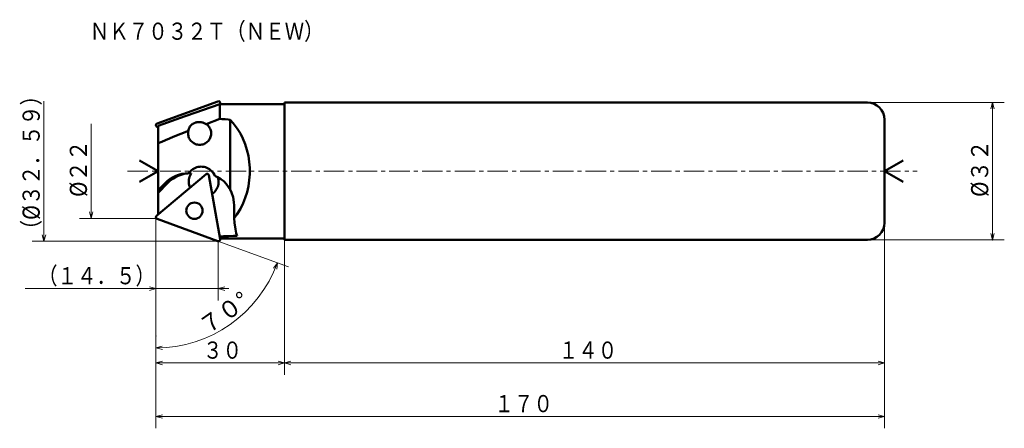
# Model space of a CAD drawing. Units: millimetres. Extents: x 11 to 240, y 7 to 102.
import ezdxf

# ---------------------------------------------------------------- set-up
doc = ezdxf.new("R2010")
doc.units = ezdxf.units.MM
doc.header["$LTSCALE"] = 3.817876
doc.linetypes.add('CENTER', pattern=[2, 1.25, -0.25, 0.25, -0.25])
doc.layers.add('001', color=7, linetype='Continuous')
doc.styles.get("Standard").update_dxf_attribs({"font": 'TXT', "bigfont": 'BIGFONT'})
doc.dimstyles.get("Standard").update_dxf_attribs({"dimtxt": 4, "dimasz": 1.5, "dimexe": 2.75, "dimexo": 0, "dimgap": 1, "dimtad": 1, "dimdec": 1, "dimdsep": 46, "dimtxsty": 'Standard', "dimcen": 0.09, "dimadec": 1, "dimazin": 2, "dimtfac": 0.8, "dimtdec": 4, "dimtmove": 0, "dimatfit": 3, "dimfxl": 1, "dimtolj": 1, "dimtzin": 0, "dimarcsym": 0})

# ---------------------------------------------------------------- blocks, each defined once
blk = doc.blocks.new('*D1')
at = {"layer": '001', "lineweight": 9}
for p, q in [((208.288971, 82.932401), (240.248819, 82.932401)), ((237.498819, 82.932401), (237.498819, 50.932401)), ((208.288971, 50.932401), (240.248819, 50.932401))]:
    blk.add_line(p, q, dxfattribs=at)
for points in [[(237.096895, 81.432401), (237.498819, 82.932401), (237.900743, 81.432401)], [(237.900743, 52.432401), (237.498819, 50.932401), (237.096895, 52.432401)]]:
    blk.add_lwpolyline(points, dxfattribs=at)
for p in [(208.288971, 82.932401), (208.288971, 50.932401), (237.498819, 50.932401)]:
    blk.add_point(p, dxfattribs=at)
at = {"layer": '001', "lineweight": 30, "width": 0.882353}
blk.add_text('%%c３２', height=4, rotation=90.000003, dxfattribs=at).set_placement((236.498819, 60.932401))
blk = doc.blocks.new('*D2')
at = {"layer": '001', "lineweight": 9}
for p, q in [((42.288971, 55.932401), (42.288971, 19.486437)), ((72.288971, 50.932401), (72.288971, 19.486437)), ((72.288971, 22.236437), (42.288971, 22.236437))]:
    blk.add_line(p, q, dxfattribs=at)
for points in [[(43.788971, 21.834514), (42.288971, 22.236437), (43.788971, 22.638361)], [(70.788971, 22.638361), (72.288971, 22.236437), (70.788971, 21.834514)]]:
    blk.add_lwpolyline(points, dxfattribs=at)
for p in [(42.288971, 55.932401), (72.288971, 50.932401), (42.288971, 22.236437)]:
    blk.add_point(p, dxfattribs=at)
at = {"layer": '001', "lineweight": 30, "width": 0.833333}
blk.add_text('３０', height=4, dxfattribs=at).set_placement((53.288971, 23.236437))
blk = doc.blocks.new('*D3')
at = {"layer": '001', "lineweight": 9}
blk.add_line((56.772588, 50.660795), (73.235912, 44.668636), dxfattribs=at)
for points in [[(69.729711, 44.359641), (70.651757, 45.609191), (70.478017, 44.066026)], [(43.798494, 25.384824), (42.288971, 25.749354), (43.778522, 26.188423)]]:
    blk.add_lwpolyline(points, dxfattribs=at)
blk.add_arc((42.288971, 55.932401), 30.183046, 270, 340, dxfattribs=at)
for p in [(42.288971, 55.932401), (42.288971, 55.932401), (56.772588, 50.660795), (42.288971, 28.499354)]:
    blk.add_point(p, dxfattribs=at)
at = {"layer": '001', "lineweight": 30, "width": 0.978261}
blk.add_text('７０%%d', height=4, rotation=35, dxfattribs=at).set_placement((54.112767, 28.58559))
blk = doc.blocks.new('*D4')
at = {"layer": '001', "lineweight": 9}
for p, q in [((56.836864, 50.637401), (56.836864, 36.8174)), ((42.288971, 39.5674), (11.788971, 39.5674)), ((56.836864, 39.5674), (42.288971, 39.5674)), ((56.836864, 39.5674), (59.336864, 39.5674))]:
    blk.add_line(p, q, dxfattribs=at)
for points in [[(40.788971, 39.969324), (42.288971, 39.5674), (40.788971, 39.165477)], [(58.336864, 39.165477), (56.836864, 39.5674), (58.336864, 39.969324)]]:
    blk.add_lwpolyline(points, dxfattribs=at)
for p in [(42.288971, 55.932401), (56.836864, 50.637401), (42.288971, 39.5674)]:
    blk.add_point(p, dxfattribs=at)
at = {"layer": '001', "lineweight": 30, "width": 0.833333}
blk.add_text('（１４．５）', height=4, dxfattribs=at).set_placement((14.788971, 40.5674))
blk = doc.blocks.new('*D5')
at = {"layer": '001', "lineweight": 9}
for p, q in [((212.288971, 54.932401), (212.288971, 7.022507)), ((42.288971, 22.236437), (42.288971, 7.022507)), ((42.288971, 9.772507), (212.288971, 9.772507))]:
    blk.add_line(p, q, dxfattribs=at)
for points in [[(43.788971, 9.370583), (42.288971, 9.772507), (43.788971, 10.174431)], [(210.788971, 10.174431), (212.288971, 9.772507), (210.788971, 9.370583)]]:
    blk.add_lwpolyline(points, dxfattribs=at)
for p in [(212.288971, 54.932401), (42.288971, 22.236437), (212.288971, 9.772507)]:
    blk.add_point(p, dxfattribs=at)
at = {"layer": '001', "lineweight": 30, "width": 0.833333}
blk.add_text('１７０', height=4, dxfattribs=at).set_placement((121.288971, 10.772507))
blk = doc.blocks.new('*D6')
at = {"layer": '001', "lineweight": 9}
for p, q in [((212.288971, 54.932401), (212.288971, 19.486437)), ((72.288971, 50.932401), (72.288971, 19.486437)), ((212.288971, 22.236437), (72.288971, 22.236437))]:
    blk.add_line(p, q, dxfattribs=at)
for points in [[(73.788971, 21.834514), (72.288971, 22.236437), (73.788971, 22.638361)], [(210.788971, 22.638361), (212.288971, 22.236437), (210.788971, 21.834514)]]:
    blk.add_lwpolyline(points, dxfattribs=at)
for p in [(212.288971, 54.932401), (72.288971, 50.932401), (72.288971, 22.236437)]:
    blk.add_point(p, dxfattribs=at)
at = {"layer": '001', "lineweight": 30, "width": 0.833333}
blk.add_text('１４０', height=4, dxfattribs=at).set_placement((136.288971, 23.236437))

msp = doc.modelspace()

# ---------------------------------------------------------------- linework, layer by layer
at = {"layer": '001', "lineweight": 9}
for p, q in [((16.176244, 83.227401), (16.176244, 50.637401)), ((56.836864, 83.227401), (56.77331, 83.204269)), ((56.836864, 83.227401), (56.898291, 83.227401)), ((27.19447, 77.932401), (27.19447, 55.932401)), ((42.288971, 77.932401), (42.552163, 78.028195)), ((42.288971, 77.932401), (42.288971, 77.652318)), ((42.288971, 55.932401), (42.288971, 56.212484)), ((42.288971, 55.932401), (42.552163, 55.836607)), ((56.836864, 50.637401), (56.77331, 50.660533)), ((56.836864, 50.637401), (56.898291, 50.637401))]:
    msp.add_line(p, q, dxfattribs=at)
at = {"layer": '001', "lineweight": 50}
for p, q in [((56.772588, 83.204006), (42.552163, 78.028195)), ((57.287296, 82.772115), (57.253844, 82.582401)), ((72.288971, 82.932401), (72.288971, 50.932401)), ((208.288971, 82.932401), (72.288971, 82.932401)), ((57.209508, 82.582401), (49.387138, 79.843046)), ((57.209508, 82.582401), (57.209508, 79.119593)), ((72.288971, 82.582401), (57.209508, 82.582401)), ((49.133688, 79.754283), (42.788971, 77.512704)), ((49.386026, 79.84265), (49.133688, 79.754283)), ((53.999324, 77.923007), (57.209508, 79.119593)), ((59.623917, 78.921456), (59.623917, 62.674058)), ((212.288971, 54.932401), (212.288971, 78.932401)), ((42.788971, 77.046245), (42.431856, 77.3459)), ((42.788971, 56.818557), (42.788971, 77.512704)), ((42.788971, 66.932401), (38.458844, 69.432401)), ((212.288971, 66.932401), (216.619098, 69.432401)), ((42.788971, 66.932401), (38.458844, 64.432401)), ((212.288971, 66.932401), (216.619098, 64.432401)), ((54.00843, 66.2328), (42.431856, 56.518902)), ((49.779436, 66.432401), (50.545344, 66.432401)), ((57.287296, 51.092687), (54.659468, 65.995842)), ((42.788971, 62.513802), (44.502357, 64.235702)), ((45.098275, 64.235702), (42.788971, 61.914923)), ((60.519653, 58.932401), (60.519653, 55.954105)), ((56.772588, 50.660795), (42.552163, 55.836607)), ((57.253844, 51.282401), (72.288971, 51.282401)), ((208.288971, 50.932401), (72.288971, 50.932401))]:
    msp.add_line(p, q, dxfattribs=at)
at = {"layer": '001', "linetype": 'CENTER', "lineweight": 9}
msp.add_line((35.661743, 66.932401), (219.929783, 66.932401), dxfattribs=at)
at = {"layer": '001', "lineweight": 50}
for points in [[(52.354376, 78.379482), (52.251749, 78.377135), (52.149239, 78.372592), (52.005397, 78.359428), (51.862385, 78.338509), (51.713448, 78.308926), (51.566417, 78.271231), (51.457229, 78.237177), (51.34964, 78.198333), (51.243167, 78.154496), (51.138841, 78.105798), (51.038401, 78.052929), (50.940567, 77.995368), (50.848315, 77.935168), (50.758995, 77.870698), (50.646074, 77.779123), (50.539198, 77.680524), (50.444378, 77.581537), (50.355763, 77.476985), (50.235052, 77.310149), (50.129506, 77.133058), (50.0443, 76.95782), (49.975576, 76.775935), (49.917979, 76.561223), (49.873039, 76.342795)], [(53.999324, 77.923007), (53.853106, 78.0032), (53.704545, 78.078629), (53.547365, 78.147273), (53.386352, 78.206744), (53.216292, 78.259486), (53.043668, 78.302871), (52.860409, 78.337935), (52.675415, 78.362524), (52.547435, 78.373398), (52.419158, 78.378785), (52.386769, 78.379231), (52.354376, 78.379482)], [(59.623917, 78.921456), (59.135518, 78.962165), (58.421659, 79.021125), (57.701962, 79.079809), (57.209508, 79.119593)], [(60.519653, 55.954105), (61.176779, 56.865073), (62.004972, 58.171729), (62.65821, 59.450854), (63.134447, 60.683055), (63.544698, 62.016369), (63.870212, 63.40389), (64.085599, 64.820733), (64.1876, 66.243018), (64.183955, 67.676169), (64.075972, 69.105257), (63.864174, 70.507237), (63.539069, 71.894651), (63.107486, 73.236606), (62.594891, 74.517687), (62.025773, 75.687619), (61.275092, 76.886426), (60.349179, 78.090627), (59.623917, 78.921456)], [(42.788971, 73.425238), (43.666791, 73.807511), (44.546305, 74.18583), (45.428959, 74.557186), (46.314351, 74.921992), (48.091605, 75.637586), (49.873039, 76.342795)], [(49.873039, 76.342795), (49.836517, 76.14497), (49.8038, 75.870186), (49.799479, 75.621303), (49.821777, 75.39301), (49.864059, 75.160144), (49.926386, 74.926758), (50.01012, 74.701671), (50.114232, 74.48657), (50.237646, 74.280833), (50.379215, 74.086737), (50.538336, 73.905911), (50.712731, 73.740242), (50.901281, 73.59052), (51.103952, 73.458335), (51.320164, 73.344501), (51.540175, 73.250169), (51.760562, 73.175937), (52.007237, 73.122503), (52.286152, 73.090263), (52.489973, 73.079482)], [(52.489973, 73.079482), (52.695383, 73.090432), (52.976447, 73.123177), (53.224954, 73.177442), (53.446878, 73.252823), (53.668301, 73.348599), (53.885752, 73.464143), (54.089388, 73.598266), (54.278597, 73.750169), (54.453323, 73.918223), (54.612458, 74.101468), (54.753705, 74.297927), (54.876323, 74.506455), (54.979127, 74.724859), (55.061492, 74.951774), (55.12252, 75.184953), (55.161858, 75.422741), (55.179127, 75.662971), (55.174112, 75.903824), (55.146776, 76.143357), (55.097849, 76.379157), (55.027765, 76.609434), (54.935584, 76.833065), (54.821402, 77.048911), (54.692668, 77.25058), (54.551822, 77.435728), (54.377113, 77.617932), (54.163053, 77.800454), (53.999324, 77.923007)], [(52.847331, 67.991144), (52.559798, 67.974066), (52.167131, 67.92374), (51.821202, 67.840922), (51.513129, 67.724126), (51.205586, 67.573658), (50.910517, 67.399989), (50.642813, 67.207037), (50.382503, 66.963814), (50.123004, 66.663326), (49.949425, 66.432401)], [(56.060555, 65.841079), (55.934811, 66.100028), (55.737814, 66.443545), (55.528258, 66.731486), (55.304605, 66.971395), (55.054191, 67.197249), (54.777485, 67.404456), (54.480646, 67.581024), (54.1766, 67.726177), (53.870243, 67.840984), (53.524913, 67.924263), (53.133613, 67.974418), (52.847331, 67.991144)], [(49.779436, 66.432401), (49.165378, 66.397412), (48.323493, 66.28829), (47.57606, 66.103592), (46.923501, 65.861497), (46.291495, 65.568788), (45.633262, 65.168423), (44.961064, 64.647248), (44.502357, 64.235702)], [(50.375355, 66.432401), (49.761297, 66.397412), (48.919412, 66.28829), (48.171979, 66.103592), (47.51942, 65.861497), (46.887414, 65.568788), (46.22918, 65.168423), (45.556982, 64.647248), (45.098275, 64.235702)], [(50.545344, 66.432401), (50.412576, 66.20702), (50.249359, 65.886649), (50.131084, 65.585957), (50.054099, 65.296888), (49.999304, 64.990827), (49.965721, 64.681717), (49.958205, 64.38252), (49.987013, 64.060535), (50.053397, 63.706834), (50.117304, 63.452934), (50.176841, 63.260303), (50.236378, 63.067673)], [(55.431424, 61.617859), (55.638952, 61.779937), (55.889698, 62.000108), (56.113807, 62.238886), (56.294172, 62.480854), (56.459512, 62.744952), (56.606405, 63.026643), (56.725721, 63.318145), (56.816295, 63.619816), (56.879367, 63.931538), (56.91705, 64.24118), (56.929189, 64.543351), (56.905412, 64.870632), (56.843227, 65.229947), (56.781755, 65.487806)], [(59.623917, 62.674058), (59.242059, 63.244663), (58.674438, 63.981566), (58.114504, 64.566432), (57.467918, 65.053889), (56.670939, 65.529871), (56.060555, 65.841079)], [(60.519653, 58.932401), (60.476765, 59.727116), (60.291857, 60.868892), (59.942921, 61.956152), (59.623917, 62.674058)], [(60.519653, 55.954105), (60.625238, 54.931774), (60.84039, 53.446201), (61.038508, 52.494244), (61.214891, 51.853189)], [(57.171944, 51.746882), (57.222137, 51.748134), (57.27233, 51.749386), (58.074544, 51.769652), (59.246991, 51.800008), (60.41544, 51.831286), (61.214891, 51.853189)]]:
    msp.add_lwpolyline(points, dxfattribs=at)
at = {"layer": '001', "lineweight": 9}
for points in [[(42.288971, 55.932401), (27.19447, 55.932401), (24.44447, 55.932401)], [(27.596394, 57.432401), (27.19447, 55.932401), (26.792546, 57.432401)], [(56.836864, 50.637401), (16.176244, 50.637401), (13.426244, 50.637401)], [(16.578168, 52.137401), (16.176244, 50.637401), (15.77432, 52.137401)]]:
    msp.add_lwpolyline(points, dxfattribs=at)
at = {"layer": '001', "lineweight": 50}
msp.add_circle((51.281419, 57.727564), 1.9, dxfattribs=at)
for centre, radius, start, end in [((56.905266, 82.839477), 0.387924, 350, 110), ((208.288971, 78.932401), 4, 0, 90), ((42.688971, 77.652318), 0.4, 110, 230), ((54.265545, 65.926382), 0.4, 10, 130), ((42.688971, 56.212484), 0.4, 130, 250), ((208.288971, 54.932401), 4, 270, 0), ((56.905266, 51.025325), 0.387924, 250, 10)]:
    msp.add_arc(centre, radius, start, end, dxfattribs=at)

# ---------------------------------------------------------------- texts
at = {"layer": '001', "lineweight": 30, "width": 0.833333}
msp.add_text('ＮＫ７０３２Ｔ（ＮＥＷ）', height=4, dxfattribs=at).set_placement((26.857961, 97.553704))
at = {"layer": '001', "lineweight": 30}
for s, width, p in [('（%%c３２．５９）', 0.851064, (15.176244, 50.932401)), ('%%c２２', 0.882353, (26.19447, 60.932401))]:
    msp.add_text(s, height=4, rotation=90.000003, dxfattribs=dict(at, width=width)).set_placement(p)

# ---------------------------------------------------------------- dimensions: what is measured, and where the dimension line sits
at = {"layer": '001', "lineweight": 9}
for base, p1, p2, angle, picture, middle in [((237.498819, 50.932401), (208.288971, 82.932401), (208.288971, 50.932401), 270, '*D1', (234.498819, 66.932401)), ((42.288971, 39.5674), (56.836864, 50.637401), (42.288971, 55.932401), 180, '*D4', (26.788971, 42.5674)), ((42.288971, 22.236437), (72.288971, 50.932401), (42.288971, 55.932401), 180, '*D2', (57.288971, 25.236437)), ((72.288971, 22.236437), (212.288971, 54.932401), (72.288971, 50.932401), 180, '*D6', (142.288971, 25.236437))]:
    dim = msp.add_linear_dim(base=base, p1=p1, p2=p2, angle=angle, dimstyle='Standard', dxfattribs=at)
    dim.commit()
    dim.dimension.update_dxf_attribs({"geometry": picture, "text_midpoint": middle, "dimtype": 160})
dim = msp.add_angular_dim_2l(base=(59.601255, 31.207897), line1=((56.772588, 50.660795), (42.288971, 55.932401)), line2=((42.288971, 28.499354), (42.288971, 55.932401)), dimstyle='Standard', dxfattribs=at)
dim.commit()
dim.dimension.update_dxf_attribs({"geometry": '*D3', "text_midpoint": (57.880526, 33.665353)})
dim = msp.add_linear_dim(base=(212.288971, 9.772507), p1=(42.288971, 22.236437), p2=(212.288971, 54.932401), dimstyle='Standard', dxfattribs=at)
dim.commit()
dim.dimension.update_dxf_attribs({"geometry": '*D5', "text_midpoint": (127.288971, 12.772507), "dimtype": 160})

doc.saveas('drawing.dxf')
